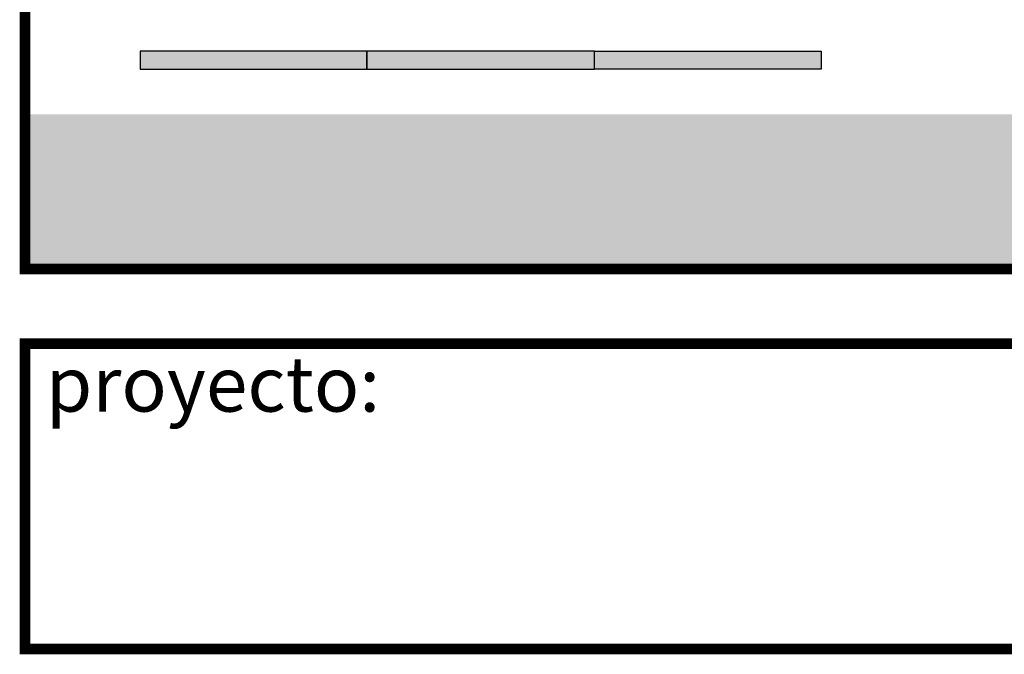
# Model space of a CAD drawing. Units: inches. Extents: x 644239 to 646508, y 2111420 to 2112868.
# Drawn here: x 646231 to 646315, y 2111666 to 2111720 of the extents above; entities that cross this region are included whole.
import ezdxf

# ---------------------------------------------------------------- set-up
doc = ezdxf.new("R2010")
doc.units = ezdxf.units.IN
doc.header["$MEASUREMENT"] = 0
doc.layers.add('CD-SOLIDOS', color=72, linetype='Continuous')
doc.styles.add('EXOTC', font='BRITANIC.TTF')

msp = doc.modelspace()

# ---------------------------------------------------------------- hatches: boundary and pattern name
at = {"true_color": 0x38b449}
h = msp.add_hatch(color=95, dxfattribs=at)
h.dxf.hatch_style = 1
h.paths.add_polyline_path([(646260.589, 2111715.836), (646260.589, 2111717.35), (646241.229, 2111717.35), (646241.229, 2111715.836)])
at = {"true_color": 0xd5d6d8}
h = msp.add_hatch(color=254, dxfattribs=at)
h.dxf.hatch_style = 1
h.paths.add_polyline_path([(646260.589, 2111715.836), (646280.025, 2111715.836), (646280.025, 2111717.35), (646260.589, 2111717.35)])
at = {"true_color": 0xed1c24}
h = msp.add_hatch(color=240, dxfattribs=at)
h.dxf.hatch_style = 1
h.paths.add_polyline_path([(646280.025, 2111717.35), (646280.025, 2111715.836), (646299.385, 2111715.836), (646299.385, 2111717.35)])
at = {"layer": 'CD-SOLIDOS', "ltscale": 0.02, "true_color": 0x58595b}
msp.add_hatch(color=251, dxfattribs=at).paths.add_polyline_path([(646491.98, 2111711.969), (646231.412, 2111711.969), (646231.412, 2111698.753), (646491.98, 2111698.753)])

# ---------------------------------------------------------------- linework, layer by layer
at = {"color": 95, "lineweight": 30, "true_color": 0x38b449}
msp.add_lwpolyline([(646241.229, 2111715.836), (646260.589, 2111715.836), (646260.589, 2111717.35), (646241.229, 2111717.35)], close=True, dxfattribs=at)
at = {"color": 254, "lineweight": 30, "true_color": 0xd5d6d8}
msp.add_lwpolyline([(646260.589, 2111715.836), (646280.025, 2111715.836), (646280.025, 2111717.35), (646260.589, 2111717.35)], close=True, dxfattribs=at)
at = {"color": 240, "lineweight": 30, "true_color": 0xed1c24}
msp.add_lwpolyline([(646299.385, 2111715.836), (646280.025, 2111715.836), (646280.025, 2111717.35), (646299.385, 2111717.35)], close=True, dxfattribs=at)
at = {"layer": 'CD-SOLIDOS', "color": 251, "ltscale": 0.02, "true_color": 0x58595b, "const_width": 0.912}
for points in [[(646231.412, 2111698.753), (646491.98, 2111698.753), (646491.98, 2111773.769), (646231.412, 2111773.769)], [(646231.412, 2111666.325), (646491.98, 2111666.325), (646491.98, 2111692.382), (646231.412, 2111692.382)]]:
    msp.add_lwpolyline(points, close=True, dxfattribs=at)

# ---------------------------------------------------------------- texts
at = {"color": 251, "true_color": 0x58595b, "style": 'EXOTC'}
msp.add_text('proyecto:', height=4.6902, dxfattribs=at).set_placement((646233.19, 2111686.588))

doc.saveas('drawing.dxf')
